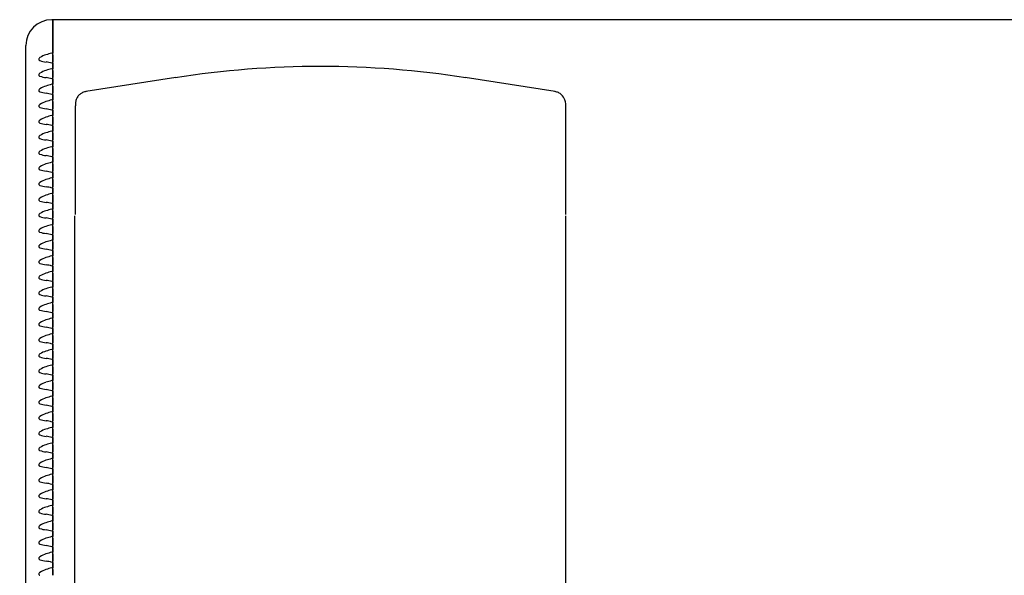
# Model space of a CAD drawing. Units: millimetres. Extents: x 0 to 291, y 0 to 204.
# Drawn here: x 99 to 106, y 148 to 152 of the extents above; entities that cross this region are included whole.
import ezdxf
from ezdxf import colors
from ezdxf.entities.mleader import LeaderData, LeaderLine
from ezdxf.math import Vec2, Vec3

# ---------------------------------------------------------------- set-up
doc = ezdxf.new("R2010")
doc.units = ezdxf.units.MM
for name, color, linetype in [('LIST-106-LEVE08-', 7, 'Continuous'), ('PATA-MODO10-AL', 7, 'Continuous'), ('Predeterminado', 7, 'Continuous')]:
    doc.layers.add(name, color=color, linetype=linetype)

# ---------------------------------------------------------------- blocks, each defined once
blk = doc.blocks.new('SE1')
at = {"layer": 'LIST-106-LEVE08-', "color": 7, "linetype": 'Continuous'}
for p, q in [((99.4347, 151.526), (99.4287, 151.526)), ((99.4347, 151.3236), (99.4347, 151.526)), ((207.4347, 151.526), (99.4347, 151.526)), ((99.4347, 151.526), (99.4347, 151.3236)), ((99.2547, 151.267), (99.2547, 151.352)), ((99.4347, 151.3012), (99.4347, 151.3236)), ((99.4347, 151.3236), (99.4347, 151.3012)), ((99.4347, 151.2897), (99.4347, 151.3012)), ((99.4347, 151.2897), (99.4347, 151.3012)), ((99.4347, 151.2897), (99.4347, 151.2706)), ((99.4347, 151.2706), (99.4347, 151.2897)), ((99.2547, 145.5939), (99.2547, 151.267)), ((99.4347, 151.2706), (99.4347, 151.2506)), ((99.4347, 151.2506), (99.4347, 151.2706)), ((99.4347, 151.2506), (99.4347, 151.2413)), ((99.4347, 151.2413), (99.4347, 151.2506)), ((99.4347, 151.2327), (99.4347, 151.2413)), ((99.4347, 151.2327), (99.4347, 151.2413)), ((99.4347, 151.1963), (99.4347, 151.2327)), ((99.4347, 151.2327), (99.4347, 151.1963)), ((99.4347, 151.1848), (99.4347, 151.1963)), ((99.4347, 151.1848), (99.4347, 151.1963)), ((99.4347, 151.1848), (99.4347, 151.1657)), ((99.4347, 151.1657), (99.4347, 151.1848)), ((99.4347, 151.1657), (99.4347, 151.1457)), ((99.4347, 151.1457), (99.4347, 151.1657)), ((99.4347, 151.1457), (99.4347, 151.1364)), ((99.4347, 151.1364), (99.4347, 151.1457)), ((99.4347, 151.1278), (99.4347, 151.1364)), ((99.4347, 151.1278), (99.4347, 151.1364)), ((99.4347, 151.0914), (99.4347, 151.1278)), ((99.4347, 151.1278), (99.4347, 151.0914)), ((99.4347, 151.0799), (99.4347, 151.0914)), ((99.4347, 151.0799), (99.4347, 151.0914)), ((99.4347, 151.0799), (99.4347, 151.0608)), ((99.4347, 151.0608), (99.4347, 151.0799)), ((99.4347, 151.0608), (99.4347, 151.0408)), ((99.4347, 151.0408), (99.4347, 151.0608)), ((99.4347, 151.0408), (99.4347, 151.0315)), ((99.4347, 151.0315), (99.4347, 151.0408)), ((99.4347, 151.0229), (99.4347, 151.0315)), ((99.4347, 151.0229), (99.4347, 151.0315)), ((99.4347, 150.9865), (99.4347, 151.0229)), ((99.4347, 151.0229), (99.4347, 150.9865)), ((99.4347, 150.975), (99.4347, 150.9865)), ((99.4347, 150.975), (99.4347, 150.9865)), ((99.4347, 150.975), (99.4347, 150.9559)), ((99.4347, 150.9559), (99.4347, 150.975)), ((99.4347, 150.9559), (99.4347, 150.9359)), ((99.4347, 150.9359), (99.4347, 150.9559)), ((99.4347, 150.9359), (99.4347, 150.9266)), ((99.4347, 150.9266), (99.4347, 150.9359)), ((99.4347, 150.918), (99.4347, 150.9266)), ((99.4347, 150.918), (99.4347, 150.9266)), ((99.4347, 150.8816), (99.4347, 150.918)), ((99.4347, 150.918), (99.4347, 150.8816)), ((99.4347, 150.8701), (99.4347, 150.8816)), ((99.4347, 150.8701), (99.4347, 150.8816)), ((99.4347, 150.8701), (99.4347, 150.851)), ((99.4347, 150.851), (99.4347, 150.8701)), ((99.4347, 150.851), (99.4347, 150.831)), ((99.4347, 150.831), (99.4347, 150.851)), ((99.4347, 150.831), (99.4347, 150.8217)), ((99.4347, 150.8217), (99.4347, 150.831)), ((99.4347, 150.8131), (99.4347, 150.8217)), ((99.4347, 150.8131), (99.4347, 150.8217)), ((99.4347, 150.7767), (99.4347, 150.8131)), ((99.4347, 150.8131), (99.4347, 150.7767)), ((99.4347, 150.7652), (99.4347, 150.7767)), ((99.4347, 150.7652), (99.4347, 150.7767)), ((99.4347, 150.7652), (99.4347, 150.7461)), ((99.4347, 150.7461), (99.4347, 150.7652)), ((99.4347, 150.7461), (99.4347, 150.7261)), ((99.4347, 150.7261), (99.4347, 150.7461)), ((99.4347, 150.7261), (99.4347, 150.7168)), ((99.4347, 150.7168), (99.4347, 150.7261)), ((99.4347, 150.7082), (99.4347, 150.7168)), ((99.4347, 150.7082), (99.4347, 150.7168)), ((99.4347, 150.6718), (99.4347, 150.7082)), ((99.4347, 150.7082), (99.4347, 150.6718)), ((99.4347, 150.6603), (99.4347, 150.6718)), ((99.4347, 150.6603), (99.4347, 150.6718)), ((99.4347, 150.6603), (99.4347, 150.6412)), ((99.4347, 150.6412), (99.4347, 150.6603)), ((99.4347, 150.6412), (99.4347, 150.6212)), ((99.4347, 150.6212), (99.4347, 150.6412)), ((99.4347, 150.6212), (99.4347, 150.6119)), ((99.4347, 150.6119), (99.4347, 150.6212)), ((99.4347, 150.6033), (99.4347, 150.6119)), ((99.4347, 150.6033), (99.4347, 150.6119)), ((99.4347, 150.5669), (99.4347, 150.6033)), ((99.4347, 150.6033), (99.4347, 150.5669)), ((99.4347, 150.5554), (99.4347, 150.5669)), ((99.4347, 150.5554), (99.4347, 150.5669)), ((99.4347, 150.5554), (99.4347, 150.5363)), ((99.4347, 150.5363), (99.4347, 150.5554)), ((99.4347, 150.5363), (99.4347, 150.5163)), ((99.4347, 150.5163), (99.4347, 150.5363)), ((99.4347, 150.5163), (99.4347, 150.507)), ((99.4347, 150.507), (99.4347, 150.5163)), ((99.4347, 150.4984), (99.4347, 150.507)), ((99.4347, 150.4984), (99.4347, 150.507)), ((99.4347, 150.462), (99.4347, 150.4984)), ((99.4347, 150.4984), (99.4347, 150.462)), ((99.4347, 150.4505), (99.4347, 150.462)), ((99.4347, 150.4505), (99.4347, 150.462)), ((99.4347, 150.4505), (99.4347, 150.4314)), ((99.4347, 150.4314), (99.4347, 150.4505)), ((99.4347, 150.4314), (99.4347, 150.4114)), ((99.4347, 150.4114), (99.4347, 150.4314)), ((99.4347, 150.4114), (99.4347, 150.4021)), ((99.4347, 150.4021), (99.4347, 150.4114)), ((99.4347, 150.3935), (99.4347, 150.4021)), ((99.4347, 150.3935), (99.4347, 150.4021)), ((99.4347, 150.3571), (99.4347, 150.3935)), ((99.4347, 150.3935), (99.4347, 150.3571)), ((99.4347, 150.3456), (99.4347, 150.3571)), ((99.4347, 150.3456), (99.4347, 150.3571)), ((99.4347, 150.3456), (99.4347, 150.3265)), ((99.4347, 150.3265), (99.4347, 150.3456)), ((99.4347, 150.3265), (99.4347, 150.3065)), ((99.4347, 150.3065), (99.4347, 150.3265)), ((99.4347, 150.3065), (99.4347, 150.2972)), ((99.4347, 150.2972), (99.4347, 150.3065)), ((99.4347, 150.2886), (99.4347, 150.2972)), ((99.4347, 150.2886), (99.4347, 150.2972)), ((99.4347, 150.2522), (99.4347, 150.2886)), ((99.4347, 150.2886), (99.4347, 150.2522)), ((99.4347, 150.2407), (99.4347, 150.2522)), ((99.4347, 150.2407), (99.4347, 150.2522)), ((99.4347, 150.2407), (99.4347, 150.2216)), ((99.4347, 150.2216), (99.4347, 150.2407)), ((99.4347, 150.2216), (99.4347, 150.2016)), ((99.4347, 150.2016), (99.4347, 150.2216)), ((99.4347, 150.2016), (99.4347, 150.1923)), ((99.4347, 150.1923), (99.4347, 150.2016)), ((99.4347, 150.1837), (99.4347, 150.1923)), ((99.4347, 150.1837), (99.4347, 150.1923)), ((99.4347, 150.1473), (99.4347, 150.1837)), ((99.4347, 150.1837), (99.4347, 150.1473)), ((99.4347, 150.1358), (99.4347, 150.1473)), ((99.4347, 150.1358), (99.4347, 150.1473)), ((99.4347, 150.1358), (99.4347, 150.1167)), ((99.4347, 150.1167), (99.4347, 150.1358)), ((99.4347, 150.1167), (99.4347, 150.0967)), ((99.4347, 150.0967), (99.4347, 150.1167)), ((99.4347, 150.0967), (99.4347, 150.0874)), ((99.4347, 150.0874), (99.4347, 150.0967)), ((99.4347, 150.0788), (99.4347, 150.0874)), ((99.4347, 150.0788), (99.4347, 150.0874)), ((99.4347, 150.0424), (99.4347, 150.0788)), ((99.4347, 150.0788), (99.4347, 150.0424)), ((99.4347, 150.0309), (99.4347, 150.0424)), ((99.4347, 150.0309), (99.4347, 150.0424)), ((99.4347, 150.0309), (99.4347, 150.0118)), ((99.4347, 150.0118), (99.4347, 150.0309)), ((99.4347, 150.0118), (99.4347, 149.9918)), ((99.4347, 149.9918), (99.4347, 150.0118)), ((99.4347, 149.9918), (99.4347, 149.9825)), ((99.4347, 149.9825), (99.4347, 149.9918)), ((99.4347, 149.9739), (99.4347, 149.9825)), ((99.4347, 149.9739), (99.4347, 149.9825)), ((99.4347, 149.9375), (99.4347, 149.9739)), ((99.4347, 149.9739), (99.4347, 149.9375)), ((99.4347, 149.926), (99.4347, 149.9375)), ((99.4347, 149.926), (99.4347, 149.9375)), ((99.4347, 149.926), (99.4347, 149.9069)), ((99.4347, 149.9069), (99.4347, 149.926)), ((99.4347, 149.9069), (99.4347, 149.8869)), ((99.4347, 149.8869), (99.4347, 149.9069)), ((99.4347, 149.8869), (99.4347, 149.8776)), ((99.4347, 149.8776), (99.4347, 149.8869)), ((99.4347, 149.869), (99.4347, 149.8776)), ((99.4347, 149.869), (99.4347, 149.8776)), ((99.4347, 149.8326), (99.4347, 149.869)), ((99.4347, 149.869), (99.4347, 149.8326)), ((99.4347, 149.8211), (99.4347, 149.8326)), ((99.4347, 149.8211), (99.4347, 149.8326)), ((99.4347, 149.8211), (99.4347, 149.802)), ((99.4347, 149.802), (99.4347, 149.8211)), ((99.4347, 149.802), (99.4347, 149.782)), ((99.4347, 149.782), (99.4347, 149.802)), ((99.4347, 149.782), (99.4347, 149.7727)), ((99.4347, 149.7727), (99.4347, 149.782)), ((99.4347, 149.7641), (99.4347, 149.7727)), ((99.4347, 149.7641), (99.4347, 149.7727)), ((99.4347, 149.7277), (99.4347, 149.7641)), ((99.4347, 149.7641), (99.4347, 149.7277)), ((99.4347, 149.7162), (99.4347, 149.7277)), ((99.4347, 149.7162), (99.4347, 149.7277)), ((99.4347, 149.7162), (99.4347, 149.6971)), ((99.4347, 149.6971), (99.4347, 149.7162)), ((99.4347, 149.6971), (99.4347, 149.6771)), ((99.4347, 149.6771), (99.4347, 149.6971)), ((99.4347, 149.6771), (99.4347, 149.6678)), ((99.4347, 149.6678), (99.4347, 149.6771)), ((99.4347, 149.6592), (99.4347, 149.6678)), ((99.4347, 149.6592), (99.4347, 149.6678)), ((99.4347, 149.6228), (99.4347, 149.6592)), ((99.4347, 149.6592), (99.4347, 149.6228)), ((99.4347, 149.6113), (99.4347, 149.6228)), ((99.4347, 149.6113), (99.4347, 149.6228)), ((99.4347, 149.6113), (99.4347, 149.5922)), ((99.4347, 149.5922), (99.4347, 149.6113)), ((99.4347, 149.5922), (99.4347, 149.5722)), ((99.4347, 149.5722), (99.4347, 149.5922)), ((99.4347, 149.5722), (99.4347, 149.5629)), ((99.4347, 149.5629), (99.4347, 149.5722)), ((99.4347, 149.5543), (99.4347, 149.5629)), ((99.4347, 149.5543), (99.4347, 149.5629)), ((99.4347, 149.5179), (99.4347, 149.5543)), ((99.4347, 149.5543), (99.4347, 149.5179)), ((99.4347, 149.5064), (99.4347, 149.5179)), ((99.4347, 149.5064), (99.4347, 149.5179)), ((99.4347, 149.5064), (99.4347, 149.4873)), ((99.4347, 149.4873), (99.4347, 149.5064)), ((99.4347, 149.4873), (99.4347, 149.4673)), ((99.4347, 149.4673), (99.4347, 149.4873)), ((99.4347, 149.4673), (99.4347, 149.458)), ((99.4347, 149.458), (99.4347, 149.4673)), ((99.4347, 149.4494), (99.4347, 149.458)), ((99.4347, 149.4494), (99.4347, 149.458)), ((99.4347, 149.413), (99.4347, 149.4494)), ((99.4347, 149.4494), (99.4347, 149.413)), ((99.4347, 149.4015), (99.4347, 149.413)), ((99.4347, 149.4015), (99.4347, 149.413)), ((99.4347, 149.4015), (99.4347, 149.3824)), ((99.4347, 149.3824), (99.4347, 149.4015)), ((99.4347, 149.3824), (99.4347, 149.3624)), ((99.4347, 149.3624), (99.4347, 149.3824)), ((99.4347, 149.3624), (99.4347, 149.3531)), ((99.4347, 149.3531), (99.4347, 149.3624)), ((99.4347, 149.3445), (99.4347, 149.3531)), ((99.4347, 149.3445), (99.4347, 149.3531)), ((99.4347, 149.3081), (99.4347, 149.3445)), ((99.4347, 149.3445), (99.4347, 149.3081)), ((99.4347, 149.2966), (99.4347, 149.3081)), ((99.4347, 149.2966), (99.4347, 149.3081)), ((99.4347, 149.2966), (99.4347, 149.2776)), ((99.4347, 149.2776), (99.4347, 149.2966)), ((99.4347, 149.2776), (99.4347, 149.2575)), ((99.4347, 149.2575), (99.4347, 149.2776)), ((99.4347, 149.2575), (99.4347, 149.2482)), ((99.4347, 149.2482), (99.4347, 149.2575)), ((99.4347, 149.2396), (99.4347, 149.2482)), ((99.4347, 149.2396), (99.4347, 149.2482)), ((99.4347, 149.2032), (99.4347, 149.2396)), ((99.4347, 149.2396), (99.4347, 149.2032)), ((99.4347, 149.1917), (99.4347, 149.2032)), ((99.4347, 149.1917), (99.4347, 149.2032)), ((99.4347, 149.1917), (99.4347, 149.1727)), ((99.4347, 149.1727), (99.4347, 149.1917)), ((99.4347, 149.1727), (99.4347, 149.1526)), ((99.4347, 149.1526), (99.4347, 149.1727)), ((99.4347, 149.1526), (99.4347, 149.1433)), ((99.4347, 149.1433), (99.4347, 149.1526)), ((99.4347, 149.1347), (99.4347, 149.1433)), ((99.4347, 149.1347), (99.4347, 149.1433)), ((99.4347, 149.0983), (99.4347, 149.1347)), ((99.4347, 149.1347), (99.4347, 149.0983)), ((99.4347, 149.0868), (99.4347, 149.0983)), ((99.4347, 149.0868), (99.4347, 149.0983)), ((99.4347, 149.0868), (99.4347, 149.0678)), ((99.4347, 149.0678), (99.4347, 149.0868)), ((99.4347, 149.0678), (99.4347, 149.0477)), ((99.4347, 149.0477), (99.4347, 149.0678)), ((99.4347, 149.0477), (99.4347, 149.0384)), ((99.4347, 149.0384), (99.4347, 149.0477)), ((99.4347, 149.0298), (99.4347, 149.0384)), ((99.4347, 149.0298), (99.4347, 149.0384)), ((99.4347, 148.9934), (99.4347, 149.0298)), ((99.4347, 149.0298), (99.4347, 148.9934)), ((99.4347, 148.9819), (99.4347, 148.9934)), ((99.4347, 148.9819), (99.4347, 148.9934)), ((99.4347, 148.9819), (99.4347, 148.9629)), ((99.4347, 148.9629), (99.4347, 148.9819)), ((99.4347, 148.9629), (99.4347, 148.9428)), ((99.4347, 148.9428), (99.4347, 148.9629)), ((99.4347, 148.9428), (99.4347, 148.9335)), ((99.4347, 148.9335), (99.4347, 148.9428)), ((99.4347, 148.9249), (99.4347, 148.9335)), ((99.4347, 148.9249), (99.4347, 148.9335)), ((99.4347, 148.8885), (99.4347, 148.9249)), ((99.4347, 148.9249), (99.4347, 148.8885)), ((99.4347, 148.877), (99.4347, 148.8885)), ((99.4347, 148.877), (99.4347, 148.8885)), ((99.4347, 148.877), (99.4347, 148.858)), ((99.4347, 148.858), (99.4347, 148.877)), ((99.4347, 148.858), (99.4347, 148.8379)), ((99.4347, 148.8379), (99.4347, 148.858)), ((99.4347, 148.8379), (99.4347, 148.8286)), ((99.4347, 148.8286), (99.4347, 148.8379)), ((99.4347, 148.82), (99.4347, 148.8286)), ((99.4347, 148.82), (99.4347, 148.8286)), ((99.4347, 148.7836), (99.4347, 148.82)), ((99.4347, 148.82), (99.4347, 148.7836)), ((99.4347, 148.7721), (99.4347, 148.7836)), ((99.4347, 148.7721), (99.4347, 148.7836)), ((99.4347, 148.7721), (99.4347, 148.7531)), ((99.4347, 148.7531), (99.4347, 148.7721)), ((99.4347, 148.7531), (99.4347, 148.733)), ((99.4347, 148.733), (99.4347, 148.7531)), ((99.4347, 148.733), (99.4347, 148.7237)), ((99.4347, 148.7237), (99.4347, 148.733)), ((99.4347, 148.7151), (99.4347, 148.7237)), ((99.4347, 148.7151), (99.4347, 148.7237)), ((99.4347, 148.6787), (99.4347, 148.7151)), ((99.4347, 148.7151), (99.4347, 148.6787)), ((99.4347, 148.6672), (99.4347, 148.6787)), ((99.4347, 148.6672), (99.4347, 148.6787)), ((99.4347, 148.6672), (99.4347, 148.6482)), ((99.4347, 148.6482), (99.4347, 148.6672)), ((99.4347, 148.6482), (99.4347, 148.6281)), ((99.4347, 148.6281), (99.4347, 148.6482)), ((99.4347, 148.6281), (99.4347, 148.6188)), ((99.4347, 148.6188), (99.4347, 148.6281)), ((99.4347, 148.6102), (99.4347, 148.6188)), ((99.4347, 148.6102), (99.4347, 148.6188)), ((99.4347, 148.5738), (99.4347, 148.6102)), ((99.4347, 148.6102), (99.4347, 148.5738)), ((99.4347, 148.5623), (99.4347, 148.5738)), ((99.4347, 148.5623), (99.4347, 148.5738)), ((99.4347, 148.5623), (99.4347, 148.5433)), ((99.4347, 148.5433), (99.4347, 148.5623)), ((99.4347, 148.5433), (99.4347, 148.5232)), ((99.4347, 148.5232), (99.4347, 148.5433)), ((99.4347, 148.5232), (99.4347, 148.5139)), ((99.4347, 148.5139), (99.4347, 148.5232)), ((99.4347, 148.5053), (99.4347, 148.5139)), ((99.4347, 148.5053), (99.4347, 148.5139)), ((99.4347, 148.4689), (99.4347, 148.5053)), ((99.4347, 148.5053), (99.4347, 148.4689)), ((99.4347, 148.4574), (99.4347, 148.4689)), ((99.4347, 148.4574), (99.4347, 148.4689)), ((99.4347, 148.4574), (99.4347, 148.4384)), ((99.4347, 148.4384), (99.4347, 148.4574)), ((99.4347, 148.4384), (99.4347, 148.4183)), ((99.4347, 148.4183), (99.4347, 148.4384)), ((99.4347, 148.4183), (99.4347, 148.409)), ((99.4347, 148.409), (99.4347, 148.4183)), ((99.4347, 148.4004), (99.4347, 148.409)), ((99.4347, 148.4004), (99.4347, 148.409)), ((99.4347, 148.364), (99.4347, 148.4004)), ((99.4347, 148.4004), (99.4347, 148.364)), ((99.4347, 148.3525), (99.4347, 148.364)), ((99.4347, 148.3525), (99.4347, 148.364)), ((99.4347, 148.3525), (99.4347, 148.3335)), ((99.4347, 148.3335), (99.4347, 148.3525)), ((99.4347, 148.3335), (99.4347, 148.3134)), ((99.4347, 148.3134), (99.4347, 148.3335)), ((99.4347, 148.3134), (99.4347, 148.3041)), ((99.4347, 148.3041), (99.4347, 148.3134)), ((99.4347, 148.2955), (99.4347, 148.3041)), ((99.4347, 148.2955), (99.4347, 148.3041)), ((99.4347, 148.2591), (99.4347, 148.2955)), ((99.4347, 148.2955), (99.4347, 148.2591)), ((99.4347, 148.2476), (99.4347, 148.2591)), ((99.4347, 148.2476), (99.4347, 148.2591)), ((99.4347, 148.2476), (99.4347, 148.2286)), ((99.4347, 148.2286), (99.4347, 148.2476)), ((99.4347, 148.2286), (99.4347, 148.2085)), ((99.4347, 148.2085), (99.4347, 148.2286)), ((99.4347, 148.2085), (99.4347, 148.1992)), ((99.4347, 148.1992), (99.4347, 148.2085)), ((99.4347, 148.1906), (99.4347, 148.1992)), ((99.4347, 148.1906), (99.4347, 148.1992)), ((99.4347, 148.1542), (99.4347, 148.1906)), ((99.4347, 148.1906), (99.4347, 148.1542)), ((99.4347, 148.1427), (99.4347, 148.1542)), ((99.4347, 148.1427), (99.4347, 148.1542)), ((99.4347, 148.1427), (99.4347, 148.1237)), ((99.4347, 148.1237), (99.4347, 148.1427)), ((99.4347, 148.1237), (99.4347, 148.1036)), ((99.4347, 148.1036), (99.4347, 148.1237)), ((99.4347, 148.1036), (99.4347, 148.0943)), ((99.4347, 148.0943), (99.4347, 148.1036)), ((99.4347, 148.0857), (99.4347, 148.0943)), ((99.4347, 148.0857), (99.4347, 148.0943)), ((99.4347, 148.0493), (99.4347, 148.0857)), ((99.4347, 148.0857), (99.4347, 148.0493)), ((99.4347, 148.0378), (99.4347, 148.0493)), ((99.4347, 148.0378), (99.4347, 148.0493)), ((99.4347, 148.0378), (99.4347, 148.0188)), ((99.4347, 148.0188), (99.4347, 148.0378)), ((99.4347, 148.0188), (99.4347, 147.9987)), ((99.4347, 147.9987), (99.4347, 148.0188)), ((99.4347, 147.9987), (99.4347, 147.9894)), ((99.4347, 147.9894), (99.4347, 147.9987)), ((99.4347, 147.9808), (99.4347, 147.9894)), ((99.4347, 147.9808), (99.4347, 147.9894)), ((99.4347, 147.9444), (99.4347, 147.9808)), ((99.4347, 147.9808), (99.4347, 147.9444)), ((99.4347, 147.9329), (99.4347, 147.9444)), ((99.4347, 147.9329), (99.4347, 147.9444)), ((99.4347, 147.9329), (99.4347, 147.9139)), ((99.4347, 147.9139), (99.4347, 147.9329)), ((99.4347, 147.9139), (99.4347, 147.8938)), ((99.4347, 147.8938), (99.4347, 147.9139)), ((99.4347, 147.8938), (99.4347, 147.8845)), ((99.4347, 147.8845), (99.4347, 147.8938)), ((99.4347, 147.8759), (99.4347, 147.8845)), ((99.4347, 147.8759), (99.4347, 147.8845)), ((99.4347, 147.8395), (99.4347, 147.8759)), ((99.4347, 147.8759), (99.4347, 147.8395)), ((99.4347, 147.828), (99.4347, 147.8395)), ((99.4347, 147.828), (99.4347, 147.8395)), ((99.4347, 147.828), (99.4347, 147.809)), ((99.4347, 147.809), (99.4347, 147.828)), ((99.4347, 147.809), (99.4347, 147.7889)), ((99.4347, 147.7889), (99.4347, 147.809))]:
    blk.add_line(p, q, dxfattribs=at)
for centre, radius, start, end in [((99.4287, 151.352), 0.174, 90, 180), ((99.9269, 149.5401), 1.8302, 105.79828, 107.06647), ((99.3434, 150.9393), 0.3056, 73.78781, 81.25504), ((99.9269, 149.4352), 1.8302, 105.79828, 107.06647), ((99.3434, 150.8344), 0.3056, 73.78781, 81.25504), ((99.9269, 149.3303), 1.8302, 105.79828, 107.06647), ((99.3434, 150.7295), 0.3056, 73.78781, 81.25504), ((99.9269, 149.2254), 1.8302, 105.79828, 107.06647), ((99.3434, 150.6246), 0.3056, 73.78781, 81.25504), ((99.9269, 149.1205), 1.8302, 105.79828, 107.06647), ((99.3434, 150.5197), 0.3056, 73.78781, 81.25504), ((99.9269, 149.0156), 1.8302, 105.79828, 107.06647), ((99.3434, 150.4148), 0.3056, 73.78781, 81.25504), ((99.9269, 148.9107), 1.8302, 105.79828, 107.06647), ((99.3434, 150.3099), 0.3056, 73.78781, 81.25504), ((99.9269, 148.8058), 1.8302, 105.79828, 107.06647), ((99.3434, 150.205), 0.3056, 73.78781, 81.25504), ((99.9269, 148.7009), 1.8302, 105.79828, 107.06647), ((99.3434, 150.1001), 0.3056, 73.78781, 81.25504), ((99.9269, 148.596), 1.8302, 105.79828, 107.06647), ((99.3434, 149.9952), 0.3056, 73.78781, 81.25504), ((99.9269, 148.4911), 1.8302, 105.79828, 107.06647), ((99.3434, 149.8903), 0.3056, 73.78781, 81.25504), ((99.9269, 148.3862), 1.8302, 105.79828, 107.06647), ((99.3434, 149.7854), 0.3056, 73.78781, 81.25504), ((99.9269, 148.2813), 1.8302, 105.79828, 107.06647), ((99.3434, 149.6805), 0.3056, 73.78781, 81.25504), ((99.9269, 148.1764), 1.8302, 105.79828, 107.06647), ((99.3434, 149.5756), 0.3056, 73.78781, 81.25504), ((99.9269, 148.0715), 1.8302, 105.79828, 107.06647), ((99.3434, 149.4707), 0.3056, 73.78781, 81.25504), ((99.9269, 147.9666), 1.8302, 105.79828, 107.06647), ((99.3434, 149.3658), 0.3056, 73.78781, 81.25504), ((99.9269, 147.8617), 1.8302, 105.79828, 107.06647), ((99.3434, 149.2609), 0.3056, 73.78781, 81.25504), ((99.9269, 147.7568), 1.8302, 105.79828, 107.06647), ((99.3434, 149.156), 0.3056, 73.78781, 81.25504), ((99.9269, 147.6519), 1.8302, 105.79828, 107.06647), ((99.3434, 149.0511), 0.3056, 73.78781, 81.25504), ((99.9269, 147.547), 1.8302, 105.79828, 107.06647), ((99.3434, 148.9462), 0.3056, 73.78781, 81.25504), ((99.9269, 147.4422), 1.8302, 105.79828, 107.06647), ((99.3434, 148.8413), 0.3056, 73.78781, 81.25504), ((99.9269, 147.3373), 1.8302, 105.79828, 107.06647), ((99.3434, 148.7364), 0.3056, 73.78781, 81.25504), ((99.9269, 147.2324), 1.8302, 105.79828, 107.06647), ((99.3434, 148.6315), 0.3056, 73.78781, 81.25504), ((99.9269, 147.1275), 1.8302, 105.79828, 107.06647), ((99.3434, 148.5266), 0.3056, 73.78781, 81.25504), ((99.9269, 147.0226), 1.8302, 105.79828, 107.06647), ((99.3434, 148.4217), 0.3056, 73.78781, 81.25504), ((99.9269, 146.9177), 1.8302, 105.79828, 107.06647), ((99.3434, 148.3168), 0.3056, 73.78781, 81.25504), ((99.9269, 146.8128), 1.8302, 105.79828, 107.06647), ((99.3434, 148.2119), 0.3056, 73.78781, 81.25504), ((99.9269, 146.7079), 1.8302, 105.79828, 107.06647), ((99.3434, 148.107), 0.3056, 73.78781, 81.25504), ((99.9269, 146.603), 1.8302, 105.79828, 107.06647), ((99.3434, 148.0021), 0.3056, 73.78781, 81.25504), ((99.9269, 146.4981), 1.8302, 105.79828, 107.06647), ((99.3434, 147.8972), 0.3056, 73.78781, 81.25504), ((99.9269, 146.3932), 1.8302, 105.79828, 107.06647), ((99.3434, 147.7923), 0.3056, 73.78781, 81.25504), ((99.9269, 146.2883), 1.8302, 105.79828, 107.06647), ((99.3434, 147.6874), 0.3056, 73.78781, 81.25504), ((99.9269, 146.1834), 1.8302, 105.79828, 107.06647), ((99.3434, 147.5825), 0.3056, 73.78781, 81.25504), ((99.9269, 146.0785), 1.8302, 105.79828, 107.06647)]:
    blk.add_arc(centre, radius, start, end, dxfattribs=at)
for centre, major_axis, ratio, start_param, end_param in [((99.4287, 151.0741), (0, 0.2212), 0.786728, 0.225195, 0.476635), ((99.4287, 151.3464), (-0.174, 0), 0.61995, 1.094161, 1.345601), ((99.4287, 150.9692), (0, 0.2212), 0.786728, 0.225195, 0.476635), ((99.4287, 151.2415), (-0.174, 0), 0.61995, 1.094161, 1.345601), ((99.4287, 150.8643), (0, 0.2212), 0.786728, 0.225195, 0.476635), ((99.4287, 151.1366), (-0.174, 0), 0.61995, 1.094161, 1.345601), ((99.4287, 150.7594), (0, 0.2212), 0.786728, 0.225195, 0.476635), ((99.4287, 151.0317), (-0.174, 0), 0.61995, 1.094161, 1.345601), ((99.4287, 150.6545), (0, 0.2212), 0.786728, 0.225195, 0.476635), ((99.4287, 150.9268), (-0.174, 0), 0.61995, 1.094161, 1.345601), ((99.4287, 150.5496), (0, 0.2212), 0.786728, 0.225195, 0.476635), ((99.4287, 150.8219), (-0.174, 0), 0.61995, 1.094161, 1.345601), ((99.4287, 150.4447), (0, 0.2212), 0.786728, 0.225195, 0.476635), ((99.4287, 150.717), (-0.174, 0), 0.61995, 1.094161, 1.345601), ((99.4287, 150.3398), (0, 0.2212), 0.786728, 0.225195, 0.476635), ((99.4287, 150.6121), (-0.174, 0), 0.61995, 1.094161, 1.345601), ((99.4287, 150.2349), (0, 0.2212), 0.786728, 0.225195, 0.476635), ((99.4287, 150.5072), (-0.174, 0), 0.61995, 1.094161, 1.345601), ((99.4287, 150.13), (0, 0.2212), 0.786728, 0.225195, 0.476635), ((99.4287, 150.4023), (-0.174, 0), 0.61995, 1.094161, 1.345601), ((99.4287, 150.0251), (0, 0.2212), 0.786728, 0.225195, 0.476635), ((99.4287, 150.2974), (-0.174, 0), 0.61995, 1.094161, 1.345601), ((99.4287, 149.9202), (0, 0.2212), 0.786728, 0.225195, 0.476635), ((99.4287, 150.1925), (-0.174, 0), 0.61995, 1.094161, 1.345601), ((99.4287, 149.8153), (0, 0.2212), 0.786728, 0.225195, 0.476635), ((99.4287, 150.0876), (-0.174, 0), 0.61995, 1.094161, 1.345601), ((99.4287, 149.7104), (0, 0.2212), 0.786728, 0.225195, 0.476635), ((99.4287, 149.9827), (-0.174, 0), 0.61995, 1.094161, 1.345601), ((99.4287, 149.6055), (0, 0.2212), 0.786728, 0.225195, 0.476635), ((99.4287, 149.8778), (-0.174, 0), 0.61995, 1.094161, 1.345601), ((99.4287, 149.5006), (0, 0.2212), 0.786728, 0.225195, 0.476635), ((99.4287, 149.7729), (-0.174, 0), 0.61995, 1.094161, 1.345601), ((99.4287, 149.3957), (0, 0.2212), 0.786728, 0.225195, 0.476635), ((99.4287, 149.668), (-0.174, 0), 0.61995, 1.094161, 1.345601), ((99.4287, 149.2908), (0, 0.2212), 0.786728, 0.225195, 0.476635), ((99.4287, 149.5631), (-0.174, 0), 0.61995, 1.094161, 1.345601), ((99.4287, 149.1859), (0, 0.2212), 0.786728, 0.225195, 0.476635), ((99.4287, 149.4582), (-0.174, 0), 0.61995, 1.094161, 1.345601), ((99.4287, 149.081), (0, 0.2212), 0.786728, 0.225195, 0.476635), ((99.4287, 149.3533), (-0.174, 0), 0.61995, 1.094161, 1.345601), ((99.4287, 148.9761), (0, 0.2212), 0.786728, 0.225195, 0.476635), ((99.4287, 149.2484), (-0.174, 0), 0.61995, 1.094161, 1.345601), ((99.4287, 148.8712), (0, 0.2212), 0.786728, 0.225195, 0.476635), ((99.4287, 149.1435), (-0.174, 0), 0.61995, 1.094161, 1.345601), ((99.4287, 148.7663), (0, 0.2212), 0.786728, 0.225195, 0.476635), ((99.4287, 149.0386), (-0.174, 0), 0.61995, 1.094161, 1.345601), ((99.4287, 148.6614), (0, 0.2212), 0.786728, 0.225195, 0.476635), ((99.4287, 148.9337), (-0.174, 0), 0.61995, 1.094161, 1.345601), ((99.4287, 148.5565), (0, 0.2212), 0.786728, 0.225195, 0.476635), ((99.4287, 148.8288), (-0.174, 0), 0.61995, 1.094161, 1.345601), ((99.4287, 148.4516), (0, 0.2212), 0.786728, 0.225195, 0.476635), ((99.4287, 148.7239), (-0.174, 0), 0.61995, 1.094161, 1.345601), ((99.4287, 148.3467), (0, 0.2212), 0.786728, 0.225195, 0.476635), ((99.4287, 148.619), (-0.174, 0), 0.61995, 1.094161, 1.345601), ((99.4287, 148.2418), (0, 0.2212), 0.786728, 0.225195, 0.476635), ((99.4287, 148.5141), (-0.174, 0), 0.61995, 1.094161, 1.345601), ((99.4287, 148.1369), (0, 0.2212), 0.786728, 0.225195, 0.476635), ((99.4287, 148.4092), (-0.174, 0), 0.61995, 1.094161, 1.345601), ((99.4287, 148.032), (0, 0.2212), 0.786728, 0.225195, 0.476635), ((99.4287, 148.3044), (-0.174, 0), 0.61995, 1.094161, 1.345601), ((99.4287, 147.9271), (0, 0.2212), 0.786728, 0.225195, 0.476635), ((99.4287, 148.1995), (-0.174, 0), 0.61995, 1.094161, 1.345601), ((99.4287, 147.8222), (0, 0.2212), 0.786728, 0.225195, 0.476635), ((99.4287, 148.0946), (-0.174, 0), 0.61995, 1.094161, 1.345601), ((99.4287, 147.7173), (0, 0.2212), 0.786728, 0.225195, 0.476635), ((99.4287, 147.9897), (-0.174, 0), 0.61995, 1.094161, 1.345601), ((99.4287, 147.6124), (0, 0.2212), 0.786728, 0.225195, 0.476635)]:
    blk.add_ellipse(centre, major_axis=major_axis, ratio=ratio, start_param=start_param, end_param=end_param, dxfattribs=at)
for points in [[(99.3489, 151.2706), (99.3469, 151.2693), (99.345, 151.2678), (99.342, 151.2639), (99.3409, 151.2615), (99.3409, 151.2569), (99.342, 151.2549), (99.345, 151.2521), (99.3469, 151.2512), (99.3489, 151.2506)], [(99.3489, 151.1657), (99.3469, 151.1644), (99.345, 151.1629), (99.342, 151.159), (99.3409, 151.1566), (99.3409, 151.152), (99.342, 151.15), (99.345, 151.1472), (99.3469, 151.1463), (99.3489, 151.1457)], [(99.3489, 151.0608), (99.3469, 151.0595), (99.345, 151.058), (99.342, 151.0542), (99.3409, 151.0517), (99.3409, 151.0471), (99.342, 151.0451), (99.345, 151.0423), (99.3469, 151.0414), (99.3489, 151.0408)], [(99.3489, 150.9559), (99.3469, 150.9546), (99.345, 150.9531), (99.342, 150.9493), (99.3409, 150.9468), (99.3409, 150.9422), (99.342, 150.9402), (99.345, 150.9374), (99.3469, 150.9365), (99.3489, 150.9359)], [(99.3489, 150.851), (99.3469, 150.8497), (99.345, 150.8482), (99.342, 150.8444), (99.3409, 150.8419), (99.3409, 150.8373), (99.342, 150.8353), (99.345, 150.8325), (99.3469, 150.8316), (99.3489, 150.831)], [(99.3489, 150.7461), (99.3469, 150.7448), (99.345, 150.7433), (99.342, 150.7395), (99.3409, 150.737), (99.3409, 150.7324), (99.342, 150.7304), (99.345, 150.7276), (99.3469, 150.7267), (99.3489, 150.7261)], [(99.3489, 150.6412), (99.3469, 150.6399), (99.345, 150.6384), (99.342, 150.6346), (99.3409, 150.6321), (99.3409, 150.6275), (99.342, 150.6255), (99.345, 150.6227), (99.3469, 150.6218), (99.3489, 150.6212)], [(99.3489, 150.5363), (99.3469, 150.535), (99.345, 150.5335), (99.342, 150.5297), (99.3409, 150.5272), (99.3409, 150.5226), (99.342, 150.5206), (99.345, 150.5178), (99.3469, 150.5169), (99.3489, 150.5163)], [(99.3489, 150.4314), (99.3469, 150.4301), (99.345, 150.4286), (99.342, 150.4248), (99.3409, 150.4223), (99.3409, 150.4177), (99.342, 150.4157), (99.345, 150.4129), (99.3469, 150.412), (99.3489, 150.4114)], [(99.3489, 150.3265), (99.3469, 150.3252), (99.345, 150.3237), (99.342, 150.3199), (99.3409, 150.3174), (99.3409, 150.3128), (99.342, 150.3108), (99.345, 150.308), (99.3469, 150.3071), (99.3489, 150.3065)], [(99.3489, 150.2216), (99.3469, 150.2203), (99.345, 150.2188), (99.342, 150.215), (99.3409, 150.2125), (99.3409, 150.2079), (99.342, 150.2059), (99.345, 150.2031), (99.3469, 150.2022), (99.3489, 150.2016)], [(99.3489, 150.1167), (99.3469, 150.1154), (99.345, 150.1139), (99.342, 150.1101), (99.3409, 150.1076), (99.3409, 150.103), (99.342, 150.101), (99.345, 150.0982), (99.3469, 150.0973), (99.3489, 150.0967)], [(99.3489, 150.0118), (99.3469, 150.0105), (99.345, 150.009), (99.342, 150.0052), (99.3409, 150.0027), (99.3409, 149.9981), (99.342, 149.9961), (99.345, 149.9933), (99.3469, 149.9924), (99.3489, 149.9918)], [(99.3489, 149.9069), (99.3469, 149.9056), (99.345, 149.9041), (99.342, 149.9003), (99.3409, 149.8978), (99.3409, 149.8932), (99.342, 149.8912), (99.345, 149.8884), (99.3469, 149.8875), (99.3489, 149.8869)], [(99.3489, 149.802), (99.3469, 149.8007), (99.345, 149.7992), (99.342, 149.7954), (99.3409, 149.793), (99.3409, 149.7883), (99.342, 149.7863), (99.345, 149.7835), (99.3469, 149.7826), (99.3489, 149.782)], [(99.3489, 149.6971), (99.3469, 149.6958), (99.345, 149.6943), (99.342, 149.6905), (99.3409, 149.6881), (99.3409, 149.6834), (99.342, 149.6814), (99.345, 149.6786), (99.3469, 149.6777), (99.3489, 149.6771)], [(99.3489, 149.5922), (99.3469, 149.5909), (99.345, 149.5894), (99.342, 149.5856), (99.3409, 149.5832), (99.3409, 149.5785), (99.342, 149.5765), (99.345, 149.5737), (99.3469, 149.5728), (99.3489, 149.5722)], [(99.3489, 149.4873), (99.3469, 149.486), (99.345, 149.4845), (99.342, 149.4807), (99.3409, 149.4783), (99.3409, 149.4736), (99.342, 149.4716), (99.345, 149.4688), (99.3469, 149.4679), (99.3489, 149.4673)], [(99.3489, 149.3824), (99.3469, 149.3811), (99.345, 149.3796), (99.342, 149.3758), (99.3409, 149.3734), (99.3409, 149.3687), (99.342, 149.3667), (99.345, 149.3639), (99.3469, 149.363), (99.3489, 149.3624)], [(99.3489, 149.2776), (99.3469, 149.2762), (99.345, 149.2747), (99.342, 149.2709), (99.3409, 149.2685), (99.3409, 149.2638), (99.342, 149.2618), (99.345, 149.259), (99.3469, 149.2581), (99.3489, 149.2575)], [(99.3489, 149.1727), (99.3469, 149.1713), (99.345, 149.1698), (99.342, 149.166), (99.3409, 149.1636), (99.3409, 149.1589), (99.342, 149.1569), (99.345, 149.1541), (99.3469, 149.1532), (99.3489, 149.1526)], [(99.3489, 149.0678), (99.3469, 149.0664), (99.345, 149.0649), (99.342, 149.0611), (99.3409, 149.0587), (99.3409, 149.054), (99.342, 149.052), (99.345, 149.0492), (99.3469, 149.0483), (99.3489, 149.0477)], [(99.3489, 148.9629), (99.3469, 148.9615), (99.345, 148.96), (99.342, 148.9562), (99.3409, 148.9538), (99.3409, 148.9491), (99.342, 148.9471), (99.345, 148.9443), (99.3469, 148.9434), (99.3489, 148.9428)], [(99.3489, 148.858), (99.3469, 148.8566), (99.345, 148.8551), (99.342, 148.8513), (99.3409, 148.8489), (99.3409, 148.8442), (99.342, 148.8422), (99.345, 148.8394), (99.3469, 148.8385), (99.3489, 148.8379)], [(99.3489, 148.7531), (99.3469, 148.7518), (99.345, 148.7502), (99.342, 148.7464), (99.3409, 148.744), (99.3409, 148.7393), (99.342, 148.7373), (99.345, 148.7345), (99.3469, 148.7336), (99.3489, 148.733)], [(99.3489, 148.6482), (99.3469, 148.6469), (99.345, 148.6453), (99.342, 148.6415), (99.3409, 148.6391), (99.3409, 148.6344), (99.342, 148.6324), (99.345, 148.6296), (99.3469, 148.6287), (99.3489, 148.6281)], [(99.3489, 148.5433), (99.3469, 148.542), (99.345, 148.5404), (99.342, 148.5366), (99.3409, 148.5342), (99.3409, 148.5295), (99.342, 148.5275), (99.345, 148.5247), (99.3469, 148.5238), (99.3489, 148.5232)], [(99.3489, 148.4384), (99.3469, 148.4371), (99.345, 148.4355), (99.342, 148.4317), (99.3409, 148.4293), (99.3409, 148.4246), (99.342, 148.4226), (99.345, 148.4198), (99.3469, 148.4189), (99.3489, 148.4183)], [(99.3489, 148.3335), (99.3469, 148.3322), (99.345, 148.3306), (99.342, 148.3268), (99.3409, 148.3244), (99.3409, 148.3197), (99.342, 148.3177), (99.345, 148.3149), (99.3469, 148.314), (99.3489, 148.3134)], [(99.3489, 148.2286), (99.3469, 148.2273), (99.345, 148.2257), (99.342, 148.2219), (99.3409, 148.2195), (99.3409, 148.2148), (99.342, 148.2128), (99.345, 148.21), (99.3469, 148.2091), (99.3489, 148.2085)], [(99.3489, 148.1237), (99.3469, 148.1224), (99.345, 148.1208), (99.342, 148.117), (99.3409, 148.1146), (99.3409, 148.1099), (99.342, 148.1079), (99.345, 148.1051), (99.3469, 148.1042), (99.3489, 148.1036)], [(99.3489, 148.0188), (99.3469, 148.0175), (99.345, 148.0159), (99.342, 148.0121), (99.3409, 148.0097), (99.3409, 148.005), (99.342, 148.003), (99.345, 148.0002), (99.3469, 147.9993), (99.3489, 147.9987)], [(99.3489, 147.9139), (99.3469, 147.9126), (99.345, 147.911), (99.342, 147.9072), (99.3409, 147.9048), (99.3409, 147.9001), (99.342, 147.8981), (99.345, 147.8953), (99.3469, 147.8944), (99.3489, 147.8938)], [(99.3489, 147.809), (99.3469, 147.8077), (99.345, 147.8061), (99.342, 147.8023), (99.3409, 147.7999), (99.3409, 147.7952), (99.342, 147.7932), (99.345, 147.7904), (99.3469, 147.7895), (99.3489, 147.7889)]]:
    blk.add_open_spline(points, degree=3, knots=[0, 0, 0, 0, 0.25, 0.25, 0.5, 0.5, 0.75, 0.75, 1, 1, 1, 1], dxfattribs=at)
at = {"layer": 'PATA-MODO10-AL', "color": 7, "linetype": 'Continuous'}
for p, q in [((100.2633, 151.138), (99.6581, 151.0427)), ((102.8112, 151.0428), (102.2061, 151.138)), ((99.5847, 138.4266), (99.5847, 150.2067)), ((102.8847, 138.4266), (102.8847, 150.2067))]:
    blk.add_line(p, q, dxfattribs=at)
blk.add_arc((101.2347, 144.9613), 6.2503, 81.00555, 98.99445, dxfattribs=at)
for points, knots in [([(99.6607, 151.0431), (99.6559, 151.0422), (99.6478, 151.0405), (99.6356, 151.0356), (99.6251, 151.0297), (99.6131, 151.0205), (99.6022, 151.0082), (99.5884, 150.9837), (99.5902, 150.9744), (99.5857, 150.9368), (99.586, 150.8906), (99.5859, 150.8152), (99.5859, 150.697), (99.5859, 150.4993), (99.5859, 150.3279), (99.586, 150.2154)], [0, 0, 0, 0, 0.007639, 0.015147, 0.022615, 0.030176, 0.046197, 0.064678, 0.146291, 0.22763, 0.344531, 0.449757, 0.594628, 0.777267, 1, 1, 1, 1]), ([(102.8834, 150.2154), (102.8834, 150.3158), (102.8834, 150.4669), (102.8835, 150.6463), (102.8834, 150.7594), (102.8837, 150.8677), (102.8815, 150.9312), (102.8861, 150.9705), (102.8623, 151.0162), (102.8347, 151.0365), (102.8183, 151.0407), (102.8087, 151.0431)], [0, 0, 0, 0, 0.200129, 0.359673, 0.481441, 0.577745, 0.794597, 0.903795, 0.952604, 0.976562, 1, 1, 1, 1])]:
    blk.add_open_spline(points, degree=3, knots=knots, dxfattribs=at)
blk = doc.blocks.new('_Dot')
at = {"color": 0, "linetype": 'ByBlock', "lineweight": -2}
blk.add_line((-0.5, 0), (-1, 0), dxfattribs=at)
at = {"color": 0, "linetype": 'ByBlock', "const_width": 0.5}
blk.add_lwpolyline([(-0.25, 0, 1), (0.25, 0, 1)], format="xyb", close=True, dxfattribs=at)

msp = doc.modelspace()

# ---------------------------------------------------------------- block references
at = {"layer": 'Predeterminado'}
msp.add_blockref('SE1', (0, 0), dxfattribs=at)

# ---------------------------------------------------------------- leaders
at = {"layer": 'Predeterminado', "color": 7, "linetype": 'Continuous'}
ml = msp.add_multileader_mtext('Standard', dxfattribs=at)
ml.set_content('{\\pxsm0.9;\\fArial TUR|b0||i0||c0|p34;\\W1.;Banco con listones y estructura de aluminio anodizado color azul MLW de 1800 mm de longitud.\\P}', color=256)
ml.set_leader_properties()
ml.set_arrow_properties(name='DOT')
ml.build(insert=Vec2(0, 0))
ml.multileader.update_dxf_attribs({"leader_type": 0, "dogleg_length": 0, "arrow_head_size": 2.5})
ctx = ml.context
ctx.base_point, ctx.char_height, ctx.arrow_head_size, ctx.landing_gap_size = Vec3(6.63944, 191.89733), 2.5, 2.5, 0.875
notes = []
notes.append((ctx, [(0, (0, 0, 0), (0, 0), (1, 0), 1, [])]))
ctx.mtext.insert = Vec3(8.63944, 193.51358)
for ctx, leaders in notes:
    for number, flags, end, landing, length, lines in leaders:
        leader = LeaderData()
        leader.index, (leader.has_last_leader_line, leader.has_dogleg_vector, leader.attachment_direction) = number, flags
        leader.last_leader_point, leader.dogleg_vector, leader.dogleg_length = Vec3(end), Vec3(landing), length
        for number, points, colour, breaks in lines:
            line = LeaderLine()
            line.index, line.vertices, line.color, line.breaks = number, Vec3.list(points), colors.encode_raw_color(colour), breaks
            leader.lines.append(line)
        ctx.leaders.append(leader)

doc.saveas('drawing.dxf')
